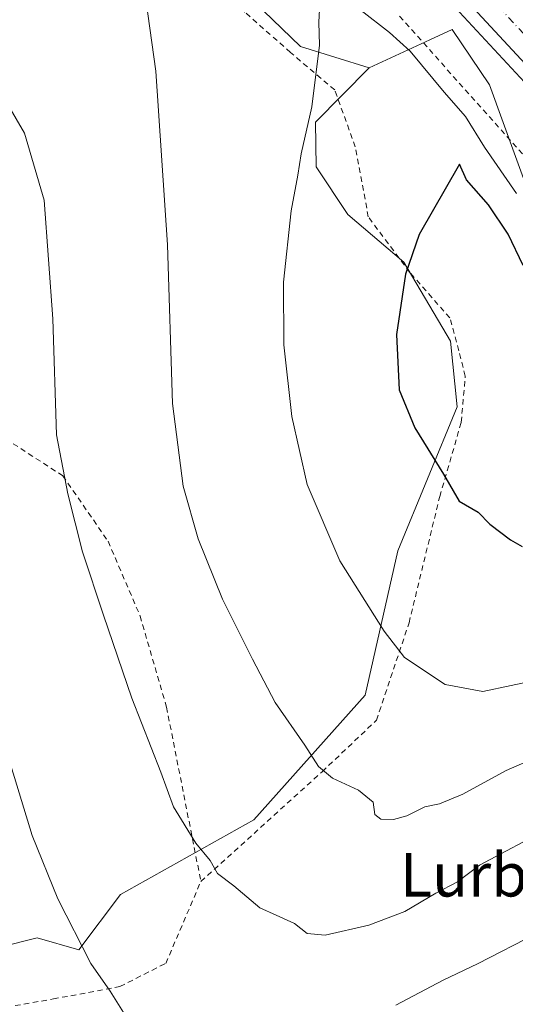
# Model space of a CAD drawing. Units: metres. Extents: x 589968 to 593404, y 4761403 to 4763770.
# Drawn here: x 590682 to 590773, y 4761506 to 4761688 of the extents above; entities that cross this region are included whole.
import ezdxf
from ezdxf.enums import TextEntityAlignment as Align

# ---------------------------------------------------------------- set-up
doc = ezdxf.new("R2010")
doc.units = ezdxf.units.M
doc.header["$MEASUREMENT"] = 0
doc.linetypes.add('DGN Style 2', pattern=[1.648017, 0.98881, -0.659207])
doc.linetypes.add('DGN Style 4', pattern=[2.638475, 1.318413, -0.659207, 0.001648, -0.659207])
for name, color, linetype, lineweight in [('Alambrada', 7, 'DGN Style 2', 0), ('Arbolado forestal CxS', 92, 'Continuous', 0), ('Arcén (en calzada doble)', 91, 'Continuous', 13), ('Carretera de calzada doble Cxs', 1, 'Continuous', 13), ('Carretera de calzada doble eje', 1, 'DGN Style 4', 0), ('Curva de nivel maestra', 30, 'Continuous', 30), ('Curva de nivel normal', 30, 'Continuous', 0), ('Núcleo urbano CxS', 7, 'Continuous', 0), ('Prado CxS', 92, 'Continuous', 0), ('Texto cartográfico', 7, 'Continuous', 0)]:
    doc.layers.add(name, color=color, linetype=linetype, lineweight=lineweight)
doc.styles.add('Style-Arial', font='txt')

# ---------------------------------------------------------------- blocks, each defined once
blk = doc.blocks.new('*U16')
at = {"layer": 'Prado CxS', "color": 92, "linetype": 'Continuous', "lineweight": 0}
blk.add_polyline3d([(590678.6811, 4761718.0471, 594.8681), (590683.6891, 4761718.7097, 594.4742), (590691.0549, 4761716.6583, 593.5439), (590700.9083, 4761713.9145, 593.3988), (590714.4571, 4761700.8025, 592.2703), (590733.1669, 4761682.6959, 594.0621), (590745.8009, 4761678.7135, 596.0506), (590735.9365, 4761668.7709, 594.7293), (590736.0735, 4761660.5171, 595.1153), (590741.9323, 4761651.7239, 596.7159), (590752.2345, 4761643.0043, 599.4833), (590760.7791, 4761628.4263, 601.7749), (590761.9861, 4761616.3635, 601.7117), (590751.1283, 4761589.8267, 596.8664), (590745.0973, 4761563.2891, 592.6817), (590724.5909, 4761540.3707, 586.9521), (590700.1145, 4761526.6037, 581.6016), (590692.4083, 4761516.4555, 579.6748), (590684.7685, 4761518.6383, 578.7895), (590670.5977, 4761515.0959, 576.3354)], dxfattribs=at)
blk = doc.blocks.new('*U22')
at = {"layer": 'Núcleo urbano CxS', "color": 7, "linetype": 'Continuous', "lineweight": 0}
blk.add_polyline3d([(590821.0425, 4761499.4337, 571.0669), (590827.2125, 4761506.4235, 571.1256), (590834.3213, 4761515.4397, 572.6525), (590837.3191, 4761522.5597, 577.0295), (590834.6963, 4761533.8019, 579.3293), (590813.0981, 4761562.1399, 590.5945), (590794.3887, 4761596.4405, 600.0009), (590775.5255, 4761654.8195, 595.3914), (590767.9365, 4761675.5867, 593.4673), (590761.1187, 4761685.8097, 592.5378), (590756.9735, 4761683.8893, 593.5945), (590745.8009, 4761678.7135, 596.0506), (590733.1669, 4761682.6959, 594.0621), (590714.4571, 4761700.8025, 592.2703)], dxfattribs=at)

msp = doc.modelspace()

# ---------------------------------------------------------------- linework, layer by layer
at = {"layer": 'Alambrada', "color": 7, "linetype": 'DGN Style 2', "lineweight": 0}
for points in [[(590714.8701, 4761529.0101, 600.7292), (590737.1801, 4761549.2101, 594.785), (590747.1701, 4761558.6801, 598.7663), (590753.1601, 4761576.6101, 609.4383), (590758.8101, 4761599.8401, 604.5327), (590762.7601, 4761613.5001, 614.0478), (590763.5101, 4761622.0001, 620.2772), (590762.3201, 4761626.6701, 619.2528), (590760.6701, 4761632.7301, 614.3466), (590753.3001, 4761641.0901, 612.4025), (590745.6701, 4761651.3101, 612.7767), (590743.2801, 4761664.1901, 616.2656), (590739.5001, 4761674.6701, 603.4619), (590731.3501, 4761681.5701, 598.8506), (590722.9801, 4761688.9701, 594.9938), (590712.4301, 4761696.6501, 602.9004), (590706.5301, 4761704.9901, 596.3481), (590700.8701, 4761711.2801, 595.9578), (590693.6701, 4761715.6901, 595.0277), (590685.1401, 4761719.0401, 596.2536), (590681.7901, 4761719.2301, 596.1465), (590678.1201, 4761715.8401, 595.892)], [(590751.4215, 4761688.2333, 596.27), (590754.7151, 4761684.5469, 595.4304), (590758.0089, 4761680.8607, 595.133), (590761.3025, 4761677.1743, 595.862), (590764.5963, 4761673.4879, 598.9729), (590767.8899, 4761669.8015, 598.157), (590771.1837, 4761666.1151, 599.3699), (590774.4773, 4761662.4289, 600.9473)], [(590633.5301, 4761625.6501, 591.2299), (590646.8501, 4761623.3501, 587.7438), (590654.4401, 4761621.9201, 591.9142), (590668.3001, 4761616.8001, 592.3823), (590678.9801, 4761610.4601, 587.4609), (590689.4701, 4761603.6601, 593.1498), (590697.8001, 4761591.6301, 591.7326), (590703.6901, 4761577.8601, 596.2442), (590708.5501, 4761561.1001, 598.5941), (590714.8701, 4761529.0101, 600.7292)], [(590643.3001, 4761530.7001, 585.6525), (590643.1601, 4761527.3401, 581.4415), (590641.7801, 4761521.7301, 573.994), (590640.3001, 4761517.5701, 576.9931), (590638.3301, 4761513.3301, 581.0568), (590638.4201, 4761510.1001, 578.877), (590650.1001, 4761506.1301, 579.2922), (590661.2301, 4761504.5901, 583.5916), (590675.8201, 4761505.3001, 596.8833), (590687.7301, 4761507.3801, 597.6639), (590699.9801, 4761509.6801, 601.1412), (590708.4201, 4761513.9401, 604.1886), (590714.8701, 4761529.0101, 600.7292)]]:
    msp.add_polyline3d(points, dxfattribs=at)
at = {"layer": 'Arbolado forestal CxS', "color": 92, "linetype": 'Continuous', "lineweight": 0}
for points in [[(590670.5977, 4761515.0959, 576.3354), (590684.7685, 4761518.6383, 578.7895), (590692.4083, 4761516.4555, 579.6748), (590700.1145, 4761526.6037, 581.6016), (590724.5909, 4761540.3707, 586.9521), (590745.0973, 4761563.2891, 592.6817), (590751.1283, 4761589.8267, 596.8664), (590761.9861, 4761616.3635, 601.7117), (590760.7791, 4761628.4263, 601.7749), (590752.2345, 4761643.0043, 599.4833), (590741.9323, 4761651.7239, 596.7159), (590736.0735, 4761660.5171, 595.1153), (590735.9365, 4761668.7709, 594.7293), (590745.8009, 4761678.7135, 596.0506), (590756.9735, 4761683.8893, 593.5945), (590761.1187, 4761685.8097, 592.5378), (590767.9365, 4761675.5867, 593.4673), (590775.5255, 4761654.8195, 595.3914)], [(590812.2375, 4761480.5891, 571.0829), (590813.8823, 4761483.6839, 570.829), (590817.6923, 4761495.6237, 570.4087), (590821.0425, 4761499.4337, 571.0669), (590827.2125, 4761506.4235, 571.1256), (590834.3213, 4761515.4397, 572.6525), (590837.3191, 4761522.5597, 577.0295), (590834.6963, 4761533.8019, 579.3293), (590813.0981, 4761562.1399, 590.5945), (590794.3887, 4761596.4405, 600.0009), (590775.5255, 4761654.8195, 595.3914), (590767.9365, 4761675.5867, 593.4673), (590761.1187, 4761685.8097, 592.5378), (590756.9735, 4761683.8893, 593.5945), (590745.8009, 4761678.7135, 596.0506)], [(590745.8009, 4761678.7135, 596.0506), (590735.9365, 4761668.7709, 594.7293), (590736.0735, 4761660.5171, 595.1153), (590741.9323, 4761651.7239, 596.7159), (590752.2345, 4761643.0043, 599.4833), (590760.7791, 4761628.4263, 601.7749), (590761.9861, 4761616.3635, 601.7117), (590751.1283, 4761589.8267, 596.8664), (590745.0973, 4761563.2891, 592.6817), (590724.5909, 4761540.3707, 586.9521), (590700.1145, 4761526.6037, 581.6016), (590692.4083, 4761516.4555, 579.6748), (590684.7685, 4761518.6383, 578.7895), (590670.5977, 4761515.0959, 576.3354), (590663.5117, 4761512.4389, 575.4741), (590650.1045, 4761506.1295, 574.1193)]]:
    msp.add_polyline3d(points, dxfattribs=at)
at = {"layer": 'Arcén (en calzada doble)', "color": 91, "linetype": 'Continuous', "lineweight": 13}
msp.add_polyline3d([(590671.1001, 4761770.7601, 592.1581), (590693.0701, 4761753.7301, 593.7193), (590694.0301, 4761752.9801, 593.6447), (590695.8471, 4761751.5663, 593.2729), (590699.0301, 4761749.0901, 592.9135), (590700.3701, 4761748.0601, 592.7971), (590710.7301, 4761739.2101, 592.0932), (590721.7301, 4761729.3601, 592.109), (590737.9401, 4761714.1501, 592.5788), (590756.0501, 4761695.9301, 592.2099), (590775.2101, 4761675.2301, 592.6093), (590789.8501, 4761658.5601, 592.9836), (590801.2301, 4761644.5401, 593.1648), (590816.0301, 4761624.7601, 593.9683), (590832.6901, 4761601.4101, 593.6566), (590841.0301, 4761588.7101, 594.2261), (590851.2101, 4761571.8501, 594.4221), (590864.3901, 4761548.7701, 595.2949), (590872.2601, 4761534.0501, 595.728), (590880.2601, 4761518.2701, 596.2988), (590903.4101, 4761470.5201, 599.1063)], dxfattribs=at)
at = {"layer": 'Carretera de calzada doble Cxs', "color": 1, "linetype": 'Continuous', "lineweight": 13}
for points in [[(590905.7701, 4761471.4701, 598.1216), (590882.4101, 4761519.3501, 595.8893), (590874.3901, 4761535.1601, 595.4644), (590866.4801, 4761549.9401, 594.9484), (590853.2801, 4761573.0701, 594.1325), (590843.0601, 4761589.9901, 593.8047), (590834.6601, 4761602.7701, 593.5338), (590817.9701, 4761626.1901, 593.1454), (590803.1101, 4761646.0201, 592.7731), (590791.6801, 4761660.1101, 592.6264), (590776.9901, 4761676.8401, 592.3775), (590757.7701, 4761697.6001, 592.0321), (590739.6101, 4761715.8701, 592.6554), (590723.3501, 4761731.1401, 591.9196), (590712.3001, 4761741.0201, 591.8597), (590700.5201, 4761750.9301, 592.9114)], [(590905.7701, 4761471.4701, 598.1216), (590882.4101, 4761519.3501, 595.8893), (590874.3901, 4761535.1601, 595.4644), (590866.4801, 4761549.9401, 594.9484), (590853.2801, 4761573.0701, 594.1325), (590843.0601, 4761589.9901, 593.8047), (590834.6601, 4761602.7701, 593.5338), (590817.9701, 4761626.1901, 593.1454), (590803.1101, 4761646.0201, 592.7731), (590791.6801, 4761660.1101, 592.6264), (590776.9901, 4761676.8401, 592.3775), (590757.7701, 4761697.6001, 592.0321)]]:
    msp.add_polyline3d(points, dxfattribs=at)
at = {"layer": 'Carretera de calzada doble eje', "color": 1, "linetype": 'DGN Style 4', "lineweight": 0}
msp.add_polyline3d([(590702.7701, 4761753.7001, 592.9607), (590703.4135, 4761753.1515, 592.9873), (590714.6301, 4761743.7001, 592.0087), (590725.7501, 4761733.7601, 592.0184), (590742.0801, 4761718.4101, 592.5425), (590760.3301, 4761700.0601, 592.2111), (590779.6301, 4761679.2201, 592.4293), (590794.3901, 4761662.4001, 592.6897), (590805.9101, 4761648.2001, 592.8909), (590820.8301, 4761628.2801, 593.2263), (590837.5901, 4761604.7701, 593.6725), (590846.0601, 4761591.8801, 593.9581), (590856.3401, 4761574.8701, 594.3385), (590869.5901, 4761551.6601, 594.9743), (590877.5401, 4761536.8001, 595.4382), (590885.5901, 4761520.9301, 595.9567), (590900.1301, 4761491.1201, 597.0336), (590909.0901, 4761472.7801, 597.6583)], dxfattribs=at)
at = {"layer": 'Curva de nivel maestra', "color": 30, "linetype": 'Continuous', "lineweight": 30, "elevation": 600, "flags": 128}
msp.add_lwpolyline([(590774.18, 4761642.3801), (590771.4, 4761648.1601), (590767.76, 4761653.5401), (590763.75, 4761658.1001), (590762.42, 4761661.0301), (590755, 4761648.0901), (590752.5, 4761640.7501), (590750.87, 4761629.6501), (590751.36, 4761619.5101), (590754.21, 4761612.4801), (590759.5, 4761603.9401), (590762.4, 4761599.0101), (590765.86, 4761597.0001), (590768.02, 4761594.7601), (590771.85, 4761591.8601), (590774, 4761590.6701)], dxfattribs=at)
at = {"layer": 'Curva de nivel normal', "color": 30, "linetype": 'Continuous', "lineweight": 0, "flags": 128}
for points, elevation in [([(590782.86, 4761554.6), (590771.04, 4761549.43), (590763.08, 4761545.06), (590758.75, 4761543.3), (590756.09, 4761542.75), (590752.75, 4761541.1), (590750.3, 4761540.42), (590747.99, 4761540.46), (590746.88, 4761541.36), (590746.54, 4761543.58), (590743.86, 4761545.82), (590739.09, 4761548.03), (590736.5, 4761550.18), (590733.99, 4761554.1), (590728.52, 4761561.97), (590724.38, 4761569.94), (590718.87, 4761580.96), (590714.36, 4761592.08), (590711.6, 4761601.78), (590709.68, 4761616.96), (590708.74, 4761646.18), (590706.56, 4761678.11), (590704.76, 4761691.36)], 590), ([(590736.83, 4761691.78), (590736.59, 4761687.16), (590736.71, 4761682.94), (590735.28, 4761671.56), (590733.33, 4761662.94), (590732.73, 4761659.01), (590731.49, 4761652.44), (590730.04, 4761639.32), (590730.16, 4761627.77), (590731.61, 4761614.56), (590734.43, 4761602.04), (590740.42, 4761588.03), (590748.56, 4761575.1), (590752.35, 4761570.2), (590759.82, 4761565.27), (590766.74, 4761563.96), (590777.16, 4761566.17)], 595), ([(590772.95, 4761655.63), (590767.06, 4761664.12), (590763.53, 4761669.8), (590759.62, 4761674.24), (590753.35, 4761681.83), (590749.56, 4761685.22), (590744.35, 4761689.28)], 595), ([(590677.74, 4761674.64), (590682.4, 4761666.69), (590686.02, 4761654.4), (590687.66, 4761632.55), (590688.29, 4761611.23), (590690.41, 4761600.36), (590693.1, 4761589.65), (590696.98, 4761578.02), (590702.16, 4761562.71), (590707.5, 4761549.12), (590709.84, 4761542.76), (590713.93, 4761536.05), (590716.6, 4761532.87), (590717.92, 4761530.46), (590720.91, 4761528.22), (590725.74, 4761524.13), (590728.75, 4761522.79), (590732.09, 4761521.28), (590734.42, 4761519.42), (590737.75, 4761519.1), (590745.75, 4761520.96), (590752.42, 4761523.46), (590758.09, 4761526.84), (590762.06, 4761528.93), (590766.13, 4761532), (590779.04, 4761538.85)], 585), ([(590679.49, 4761551.78), (590683.86, 4761537.48), (590688.55, 4761525.84), (590694.63, 4761513.92), (590698.21, 4761508.83), (590700.97, 4761504.4)], 580), ([(590750.75, 4761506.27), (590759.42, 4761510.84), (590765.75, 4761513.82), (590776.74, 4761519.48), (590788.74, 4761523.07), (590794.41, 4761525.55), (590798.47, 4761528.77), (590803.98, 4761531.51), (590813.8, 4761534.62), (590821.74, 4761537.78), (590826.41, 4761538.88), (590830.27, 4761538.22), (590833.65, 4761535.86), (590837.27, 4761531.23), (590841.19, 4761523.82), (590844.28, 4761515.57), (590846.95, 4761510.24), (590849.31, 4761504.28)], 580)]:
    msp.add_lwpolyline(points, dxfattribs=dict(at, elevation=elevation))
at = {"layer": 'Núcleo urbano CxS', "color": 7, "linetype": 'Continuous', "lineweight": 0}
for points in [[(590745.8009, 4761678.7135, 596.0506), (590733.1669, 4761682.6959, 594.0621), (590714.4571, 4761700.8025, 592.2703), (590700.9083, 4761713.9145, 593.3988), (590691.0549, 4761716.6583, 593.5439), (590683.6891, 4761718.7097, 594.4742), (590678.6811, 4761718.0471, 594.8681), (590676.2451, 4761717.7249, 595.0655), (590667.2201, 4761716.5315, 595.2142), (590660.8405, 4761715.6057, 594.7672), (590659.6155, 4761715.1151, 594.6528), (590659.5261, 4761715.0811, 594.6447), (590659.4335, 4761715.0491, 594.6364), (590636.5473, 4761707.5565, 592.0712), (590625.1373, 4761703.0635, 590.5195), (590608.8537, 4761695.4327, 589.2999), (590592.1889, 4761687.0063, 588.4217), (590589.2597, 4761685.1023, 588.2679), (590586.1319, 4761682.5553, 588.0444)], [(590812.2375, 4761480.5891, 571.0829), (590813.8823, 4761483.6839, 570.829), (590817.6923, 4761495.6237, 570.4087), (590821.0425, 4761499.4337, 571.0669), (590827.2125, 4761506.4235, 571.1256), (590834.3213, 4761515.4397, 572.6525), (590837.3191, 4761522.5597, 577.0295), (590834.6963, 4761533.8019, 579.3293), (590813.0981, 4761562.1399, 590.5945), (590794.3887, 4761596.4405, 600.0009), (590775.5255, 4761654.8195, 595.3914), (590767.9365, 4761675.5867, 593.4673), (590761.1187, 4761685.8097, 592.5378), (590756.9735, 4761683.8893, 593.5945), (590745.8009, 4761678.7135, 596.0506)]]:
    msp.add_polyline3d(points, dxfattribs=at)
at = {"layer": 'Prado CxS', "color": 92, "linetype": 'Continuous', "lineweight": 0}
for points in [[(590745.8009, 4761678.7135, 596.0506), (590733.1669, 4761682.6959, 594.0621), (590714.4571, 4761700.8025, 592.2703), (590700.9083, 4761713.9145, 593.3988), (590691.0549, 4761716.6583, 593.5439), (590683.6891, 4761718.7097, 594.4742), (590678.6811, 4761718.0471, 594.8681), (590676.2451, 4761717.7249, 595.0655), (590667.2201, 4761716.5315, 595.2142), (590660.8405, 4761715.6057, 594.7672), (590659.6155, 4761715.1151, 594.6528), (590659.5261, 4761715.0811, 594.6447), (590659.4335, 4761715.0491, 594.6364), (590636.5473, 4761707.5565, 592.0712), (590625.1373, 4761703.0635, 590.5195), (590608.8537, 4761695.4327, 589.2999), (590592.1889, 4761687.0063, 588.4217), (590589.2597, 4761685.1023, 588.2679), (590586.1319, 4761682.5553, 588.0444)], [(590745.8009, 4761678.7135, 596.0506), (590735.9365, 4761668.7709, 594.7293), (590736.0735, 4761660.5171, 595.1153), (590741.9323, 4761651.7239, 596.7159), (590752.2345, 4761643.0043, 599.4833), (590760.7791, 4761628.4263, 601.7749), (590761.9861, 4761616.3635, 601.7117), (590751.1283, 4761589.8267, 596.8664), (590745.0973, 4761563.2891, 592.6817), (590724.5909, 4761540.3707, 586.9521), (590700.1145, 4761526.6037, 581.6016), (590692.4083, 4761516.4555, 579.6748), (590684.7685, 4761518.6383, 578.7895), (590670.5977, 4761515.0959, 576.3354), (590663.5117, 4761512.4389, 575.4741), (590650.1045, 4761506.1295, 574.1193)]]:
    msp.add_polyline3d(points, dxfattribs=at)

# ---------------------------------------------------------------- block references
at = {"layer": 'Núcleo urbano CxS', "color": 7, "linetype": 'Continuous', "lineweight": 0}
msp.add_blockref('*U22', (0, 0), dxfattribs=at)
at = {"layer": 'Prado CxS', "color": 92, "linetype": 'Continuous', "lineweight": 0}
msp.add_blockref('*U16', (0, 0), dxfattribs=at)

# ---------------------------------------------------------------- texts
at = {"layer": 'Texto cartográfico', "color": 7, "linetype": 'Continuous', "lineweight": 0, "style": 'Style-Arial'}
msp.add_text('Lurbeltz', height=8, dxfattribs=at).set_placement((590772.4705, 4761530.2401), align=Align.MIDDLE_CENTER)

doc.saveas('drawing.dxf')
